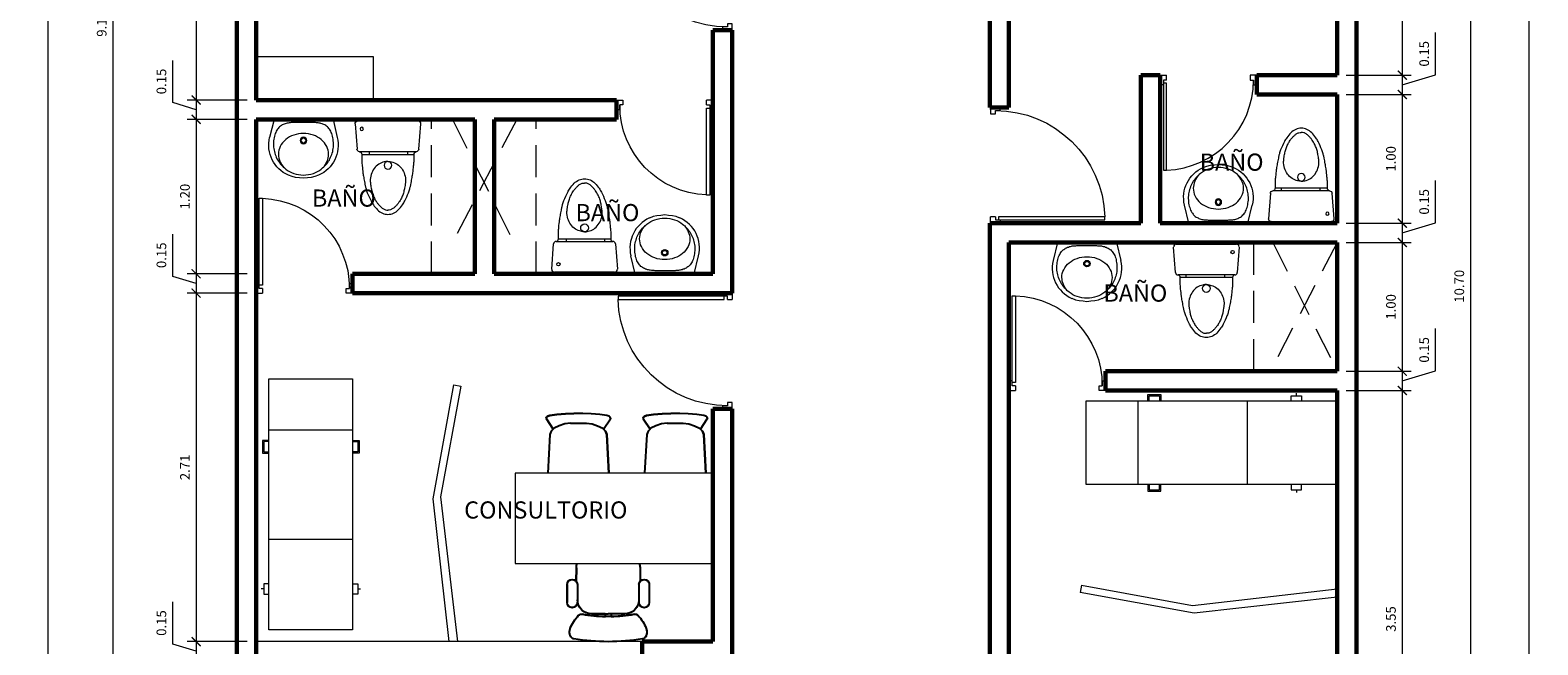
# Model space of a CAD drawing. Units: millimetres. Extents: x -205 to -126.1, y -456 to -369.7.
# Drawn here: x -163.7 to -152, y -383.3 to -378.5 of the extents above; entities that cross this region are included whole.
import ezdxf

# ---------------------------------------------------------------- set-up
doc = ezdxf.new("R2010")
doc.units = ezdxf.units.MM
doc.header["$PDMODE"] = 35
doc.header["$PDSIZE"] = 0.02
doc.linetypes.add('DASHED2', pattern=[0.375, 0.25, -0.125])
doc.layers.get('0').update_dxf_attribs({"lineweight": 9})
doc.layers.get('Defpoints').update_dxf_attribs({"lineweight": 9})
for name, color, linetype, lineweight in [('AMBIENTES', 3, 'Continuous', 40), ('DIMENSIONES', 1, 'Continuous', 25), ('MOBILIARIO_FIJO', 40, 'Continuous', 20), ('MOBILIARIO_MOVIL', 2, 'Continuous', 20), ('MUROS', 4, 'Continuous', 60), ('PROYECCIONES', 9, 'DASHED2', 20), ('VENTANA_ALTA', 2, 'Continuous', 20)]:
    doc.layers.add(name, color=color, linetype=linetype, lineweight=lineweight)
doc.layers.add('LOTES', color=7, linetype='Continuous')
doc.styles.add('AMBIENTE', font='sanssb__.ttf', dxfattribs={"height": 0.2})
doc.styles.add('Romans', font='Romans.shx')
doc.dimstyles.new('50 planta', dxfattribs={"dimtxt": 0.075, "dimasz": 0.07, "dimexe": 0.07, "dimexo": 0.07, "dimgap": 0.05, "dimtad": 1, "dimzin": 0, "dimdsep": 46, "dimtxsty": 'Romans', "dimblk1": 'ARCHTICK', "dimblk2": 'ARCHTICK', "dimsah": 1, "dimcen": 0.05, "dimdle": 0.1, "dimclrd": 256, "dimclre": 256, "dimclrt": 140, "dimaunit": 1, "dimazin": 0, "dimtfac": 1, "dimtofl": 0, "dimtmove": 0, "dimatfit": 3, "dimfxl": 0, "dimtolj": 1, "dimtzin": 0, "dimlwd": 5, "dimlwe": 5, "dimarcsym": 0})

# ---------------------------------------------------------------- blocks, each defined once
blk = doc.blocks.new('A$C50C23A89')
at = {"layer": 'MOBILIARIO_MOVIL'}
for p, q in [((0, 0.06), (0, 0.71)), ((0, 0.71), (1.95, 0.71)), ((0.4, 0.71), (0.4, 0.06)), ((0.479, 0.71), (0.479, 0.76)), ((0.479, 0.76), (0.579, 0.76)), ((0.489, 0.71), (0.489, 0.75)), ((0.489, 0.75), (0.569, 0.75)), ((0.569, 0.75), (0.569, 0.71)), ((0.579, 0.76), (0.579, 0.71)), ((1.25, 0.71), (1.25, 0.06)), ((1.593, 0.71), (1.593, 0.75)), ((1.593, 0.75), (1.673, 0.75)), ((1.633, 0.75), (1.633, 0.77)), ((1.673, 0.75), (1.673, 0.71)), ((1.95, 0.71), (1.95, 0.06)), ((1.95, 0.06), (0, 0.06)), ((0.479, 0.06), (0.479, 0.01)), ((0.479, 0.01), (0.579, 0.01)), ((0.489, 0.06), (0.489, 0.02)), ((0.489, 0.02), (0.569, 0.02)), ((0.569, 0.02), (0.569, 0.06)), ((0.579, 0.01), (0.579, 0.06)), ((1.593, 0.06), (1.593, 0.02)), ((1.593, 0.02), (1.673, 0.02)), ((1.633, 0.02), (1.633, 0)), ((1.673, 0.02), (1.673, 0.06))]:
    blk.add_line(p, q, dxfattribs=at)
blk = doc.blocks.new('P90')
at = {"color": 0}
for p, q in [((0, 0), (0.075, 0)), ((0, 0), (0, -0.05)), ((0.075, -0.025), (0.075, 0)), ((0.038, -0.05), (0, -0.05)), ((0.038, -0.05), (0.038, -0.025)), ((0.038, -0.025), (0.075, -0.025)), ((0.062, -0.025), (0.887, -0.025)), ((0.062, -0.05), (0.062, -0.025)), ((0.887, -0.05), (0.062, -0.05)), ((0.887, -0.025), (0.887, -0.05)), ((0, -0.85), (0.038, -0.85)), ((0, -0.85), (0.038, -0.85)), ((0, -0.9), (0, -0.85)), ((0, -0.9), (0.075, -0.9)), ((0.038, -0.85), (0.038, -0.875)), ((0.038, -0.875), (0.075, -0.875)), ((0.075, -0.875), (0.075, -0.9))]:
    blk.add_line(p, q, dxfattribs=at)
at = {"color": 1}
blk.add_arc((0.038, -0.025), 0.85, 270, 358.3146, dxfattribs=at)
blk = doc.blocks.new('INODORO2000A')
at = {"ltscale": 0.5}
for p, q in [((-0.22, 0.238), (0, 0.238)), ((0, 0.238), (0.22, 0.238)), ((-0.255, 0.022), (-0.24, 0.22)), ((0.24, 0.22), (0.255, 0.022)), ((0.234, 0), (-0.234, 0))]:
    blk.add_line(p, q, dxfattribs=at)
at = {"color": 1, "ltscale": 0.5}
for p, q in [((-0.144, 0.259), (-0.144, 0.238)), ((0.156, 0.259), (0.156, 0.238)), ((-0.144, 0), (-0.144, -0.013)), ((0.156, 0), (0.156, -0.013))]:
    blk.add_line(p, q, dxfattribs=at)
at = {"ltscale": 0.5}
for points in [[(-0.203, 0.259, -0.013163), (-0.203, 0.314, -0.021397), (-0.2, 0.348, -0.00098), (-0.194, 0.405, -0.009724), (-0.193, 0.41, -0.006663), (-0.186, 0.449, -0.00575), (-0.178, 0.493, -0.005575), (-0.176, 0.503, -0.002299), (-0.17, 0.526, -0.037769), (-0.16, 0.557, -0.017128), (-0.131, 0.621, -0.044631), (-0.113, 0.651, -0.030828), (-0.081, 0.69, -0.09916), (-0.043, 0.716, -0.104531), (0, 0.725, -0.104531), (0.043, 0.716, -0.09916), (0.081, 0.69, -0.030828), (0.113, 0.651, -0.044631), (0.131, 0.621, -0.017128), (0.16, 0.557, -0.037769), (0.17, 0.526, -0.002299), (0.176, 0.503, -0.005575), (0.178, 0.493, -0.00575), (0.186, 0.449, -0.006663), (0.193, 0.41, -0.009724), (0.194, 0.405, -0.00098), (0.2, 0.348, -0.021397), (0.203, 0.314, -0.013163), (0.203, 0.259)], [(0, 0.314, -0.021742), (-0.007, 0.314, -0.023619), (-0.013, 0.314, -0.000238), (-0.014, 0.315, -0.000583), (-0.014, 0.315, -0.025407), (-0.015, 0.315, -0.002181), (-0.028, 0.317, -0.093065), (-0.071, 0.335, -0.088974), (-0.107, 0.369, -0.087494), (-0.13, 0.415, -0.083726), (-0.137, 0.469, -0.000121), (-0.136, 0.476, -0.003471), (-0.136, 0.476, -0.000084), (-0.136, 0.477, -0.000342), (-0.136, 0.477, -0.012184), (-0.136, 0.479, -0.002849), (-0.135, 0.488, -0.009775), (-0.133, 0.5, -0.005176), (-0.13, 0.521, -0.009208), (-0.128, 0.527, -0.003066), (-0.125, 0.543, -0.03104), (-0.115, 0.576, -0.032332), (-0.101, 0.606, -0.015305), (-0.095, 0.617, -0.01189), (-0.086, 0.631, -0.025826), (-0.073, 0.648, -0.02254), (-0.056, 0.666, -0.042316), (-0.048, 0.674, -0.022074), (-0.029, 0.686, -0.079592), (-0.019, 0.69, -0.048318), (0, 0.692)], [(0, 0.314, 0.021742), (0.007, 0.314, 0.023619), (0.013, 0.314, 0.000238), (0.014, 0.315, 0.000583), (0.014, 0.315, 0.025407), (0.015, 0.315, 0.002181), (0.028, 0.317, 0.093065), (0.071, 0.335, 0.088974), (0.107, 0.369, 0.087494), (0.13, 0.415, 0.083726), (0.137, 0.469, 0.000121), (0.136, 0.476, 0.003471), (0.136, 0.476, 0.000084), (0.136, 0.477, 0.000342), (0.136, 0.477, 0.012184), (0.136, 0.479, 0.002849), (0.135, 0.488, 0.009775), (0.133, 0.5, 0.005176), (0.13, 0.521, 0.009208), (0.128, 0.527, 0.003066), (0.125, 0.543, 0.03104), (0.115, 0.576, 0.032332), (0.101, 0.606, 0.015305), (0.095, 0.617, 0.01189), (0.086, 0.631, 0.025826), (0.073, 0.648, 0.02254), (0.056, 0.666, 0.042316), (0.048, 0.674, 0.022074), (0.029, 0.686, 0.079592), (0.019, 0.69, 0.048318), (0, 0.692)]]:
    blk.add_lwpolyline(points, format="xyb", dxfattribs=at)
at = {"linetype": 'Continuous', "ltscale": 0.5}
blk.add_lwpolyline([(-0.203, 0.259), (0.203, 0.259)], dxfattribs=at)
at = {"color": 1, "linetype": 'Continuous', "ltscale": 0.5}
for centre, radius in [((0, 0.344), 0.03), ((-0.203, 0.061), 0.0127)]:
    blk.add_circle(centre, radius, dxfattribs=at)
at = {"ltscale": 0.5}
for centre, radius, start, end in [((-0.22, 0.218), 0.0203, 90, 175.8624), ((-0.224, 0.259), 0.0209, 280.5029, 359.0716), ((0.224, 0.259), 0.0209, 180.9284, 259.4971), ((0.22, 0.218), 0.0203, 4.1376, 90), ((-0.234, 0.02), 0.0203, 175.8624, 270), ((0.234, 0.02), 0.0203, 270, 4.1376)]:
    blk.add_arc(centre, radius, start, end, dxfattribs=at)
blk = doc.blocks.new('LAVATORIO-PLANT2')
for p, q in [((0, 0), (-0.034, 0.14)), ((0.459, 0), (0.492, 0.14))]:
    blk.add_line(p, q)
for points in [[(0.367, 0.386), (0.377, 0.378), (0.386, 0.37), (0.394, 0.362), (0.394, 0.362), (0.402, 0.354), (0.41, 0.345), (0.417, 0.335), (0.424, 0.326), (0.43, 0.316), (0.435, 0.306), (0.44, 0.295), (0.445, 0.284), (0.445, 0.284), (0.449, 0.273), (0.453, 0.262), (0.456, 0.25), (0.458, 0.239), (0.46, 0.227), (0.462, 0.215), (0.463, 0.203), (0.463, 0.191), (0.463, 0.191), (0.462, 0.179), (0.461, 0.167), (0.46, 0.155), (0.458, 0.144), (0.455, 0.132), (0.452, 0.121), (0.449, 0.111), (0.445, 0.101), (0.445, 0.101), (0.441, 0.093), (0.436, 0.084), (0.431, 0.077), (0.426, 0.07), (0.421, 0.064), (0.415, 0.058), (0.408, 0.053), (0.402, 0.048), (0.402, 0.048), (0.395, 0.044), (0.387, 0.041), (0.38, 0.037), (0.373, 0.035), (0.365, 0.032), (0.358, 0.03), (0.35, 0.029), (0.343, 0.027), (0.343, 0.027), (0.336, 0.026), (0.329, 0.026), (0.322, 0.025), (0.316, 0.025), (0.309, 0.024), (0.302, 0.024), (0.296, 0.024), (0.289, 0.024), (0.289, 0.024), (0.282, 0.024), (0.274, 0.024), (0.267, 0.024), (0.26, 0.024), (0.253, 0.024), (0.245, 0.024), (0.238, 0.024), (0.231, 0.024), (0.231, 0.024), (0.224, 0.024), (0.218, 0.024), (0.211, 0.024), (0.204, 0.024), (0.198, 0.024), (0.191, 0.024), (0.185, 0.024), (0.178, 0.024), (0.178, 0.024), (0.171, 0.024), (0.163, 0.024), (0.156, 0.024), (0.148, 0.025), (0.141, 0.025), (0.133, 0.025), (0.125, 0.026), (0.117, 0.027), (0.117, 0.027), (0.11, 0.029), (0.102, 0.03), (0.094, 0.032), (0.086, 0.035), (0.079, 0.037), (0.071, 0.041), (0.064, 0.044), (0.057, 0.048), (0.057, 0.048), (0.05, 0.053), (0.044, 0.058), (0.038, 0.064), (0.032, 0.07), (0.027, 0.077), (0.022, 0.084), (0.018, 0.093), (0.013, 0.101), (0.013, 0.101), (0.01, 0.111), (0.006, 0.121), (0.003, 0.132), (0.001, 0.144), (-0.001, 0.155), (-0.003, 0.167), (-0.004, 0.179), (-0.004, 0.191), (-0.004, 0.191), (-0.004, 0.203), (-0.003, 0.215), (-0.002, 0.227), (0, 0.239), (0.003, 0.25), (0.006, 0.262), (0.009, 0.273), (0.013, 0.284), (0.013, 0.284), (0.018, 0.295), (0.023, 0.306), (0.029, 0.316), (0.035, 0.326), (0.042, 0.335), (0.049, 0.345), (0.056, 0.354), (0.064, 0.362), (0.064, 0.362), (0.072, 0.37), (0.081, 0.378), (0.091, 0.386)], [(0.346, 0.433), (0.318, 0.444), (0.29, 0.451), (0.259, 0.454), (0.229, 0.457), (0.199, 0.454), (0.168, 0.451), (0.14, 0.444), (0.112, 0.433)]]:
    blk.add_lwpolyline(points)
at = {"color": 1}
blk.add_lwpolyline([(0.382, 0.374, -0.181934), (0.424, 0.271, -0.116526), (0.41, 0.211, -0.104224), (0.367, 0.157, -0.090524), (0.306, 0.123, -0.082757), (0.229, 0.11, -0.082757), (0.153, 0.123, -0.090524), (0.091, 0.157, -0.104224), (0.048, 0.211, -0.116526), (0.034, 0.271, -0.116526), (0.048, 0.332, -0.047781), (0.077, 0.375, -0.077424)], format="xyb", dxfattribs=at)
blk.add_lwpolyline([(0.091, 0.386, -0.090524), (0.153, 0.42, -0.082757), (0.229, 0.433, -0.082757), (0.306, 0.42, -0.090524), (0.367, 0.386)], format="xyb")
for radius in [0.0252, 0.0177]:
    blk.add_circle((0.229, 0.164), radius, dxfattribs=at)
for centre, start, end in [((0.214, 0.2), 113.6005, 193.5006), ((0.244, 0.2), 346.4992, 66.3993)]:
    blk.add_arc(centre, 0.255, start, end)
blk = doc.blocks.new('P75')
at = {"color": 0}
for p, q in [((0.725, 0.7), (0.7, 0.7)), ((0.7, 0.7), (0.7, 0.025)), ((0.725, 0.025), (0.725, 0.7)), ((0.025, 0.038), (0, 0.038)), ((0, -0.037), (0, 0.038)), ((0.025, 0), (0.025, 0.038)), ((0.05, 0), (0.025, 0)), ((0.05, -0.037), (0.05, 0)), ((0.05, -0.037), (0.05, 0)), ((0.7, 0.025), (0.725, 0.025)), ((0.7, 0), (0.7, -0.037)), ((0.7, 0), (0.725, 0)), ((0.725, 0.038), (0.75, 0.038)), ((0.725, 0), (0.725, 0.038)), ((0.75, -0.037), (0.75, 0.038)), ((0, -0.037), (0.05, -0.037)), ((0.75, -0.037), (0.7, -0.037))]:
    blk.add_line(p, q, dxfattribs=at)
at = {"color": 1}
blk.add_arc((0.725, 0), 0.7, 92.0467, 180, dxfattribs=at)
blk = doc.blocks.new('_ArchTick')
at = {"color": 0, "linetype": 'ByBlock', "const_width": 0.15}
blk.add_lwpolyline([(-0.5, -0.5), (0.5, 0.5)], dxfattribs=at)
blk = doc.blocks.new('*D246')
at = {"layer": 'Defpoints', "color": 0}
for p in [(-161.979, -374.435), (-162.445, -379.028), (-161.979, -379.028)]:
    blk.add_point(p, dxfattribs=at)
at = {"layer": 'DIMENSIONES', "lineweight": 5}
for p, q in [((-162.445, -374.335), (-162.445, -379.128)), ((-162.049, -374.435), (-162.515, -374.435)), ((-162.049, -379.028), (-162.515, -379.028))]:
    blk.add_line(p, q, dxfattribs=at)
at = {"layer": 'DIMENSIONES', "lineweight": 5, "xscale": 0.07, "yscale": 0.07, "zscale": 0.07}
for p, rotation in [((-162.445, -374.435), 90), ((-162.445, -379.028), 270)]:
    blk.add_blockref('_ArchTick', p, dxfattribs=dict(at, rotation=rotation))
at = {"layer": 'DIMENSIONES', "color": 140, "insert": (-162.532, -376.732), "char_height": 0.075, "attachment_point": 5, "rotation": 90, "style": 'Romans'}
blk.add_mtext('\\A1;4.59', dxfattribs=at)
blk = doc.blocks.new('*D247')
at = {"layer": 'Defpoints', "color": 0}
for p in [(-161.979, -379.028), (-162.445, -379.178), (-161.979, -379.178)]:
    blk.add_point(p, dxfattribs=at)
at = {"layer": 'DIMENSIONES', "lineweight": 5}
for p, q in [((-162.627, -379.048), (-162.627, -378.72)), ((-162.445, -378.928), (-162.445, -379.278)), ((-162.445, -379.103), (-162.627, -379.048)), ((-162.049, -379.028), (-162.515, -379.028)), ((-162.049, -379.178), (-162.515, -379.178))]:
    blk.add_line(p, q, dxfattribs=at)
at = {"layer": 'DIMENSIONES', "lineweight": 5, "xscale": 0.07, "yscale": 0.07, "zscale": 0.07}
for p, rotation in [((-162.445, -379.028), 90), ((-162.445, -379.178), 270)]:
    blk.add_blockref('_ArchTick', p, dxfattribs=dict(at, rotation=rotation))
at = {"layer": 'DIMENSIONES', "color": 140, "insert": (-162.715, -378.884), "char_height": 0.075, "attachment_point": 5, "rotation": 90, "style": 'Romans'}
blk.add_mtext('\\A1;0.15', dxfattribs=at)
blk = doc.blocks.new('*D248')
at = {"layer": 'Defpoints', "color": 0}
for p in [(-161.979, -379.178), (-162.445, -380.378), (-161.979, -380.378)]:
    blk.add_point(p, dxfattribs=at)
at = {"layer": 'DIMENSIONES', "lineweight": 5}
for p, q in [((-162.445, -379.078), (-162.445, -380.478)), ((-162.049, -379.178), (-162.515, -379.178)), ((-162.049, -380.378), (-162.515, -380.378))]:
    blk.add_line(p, q, dxfattribs=at)
at = {"layer": 'DIMENSIONES', "lineweight": 5, "xscale": 0.07, "yscale": 0.07, "zscale": 0.07}
for p, rotation in [((-162.445, -379.178), 90), ((-162.445, -380.378), 270)]:
    blk.add_blockref('_ArchTick', p, dxfattribs=dict(at, rotation=rotation))
at = {"layer": 'DIMENSIONES', "color": 140, "insert": (-162.532, -379.778), "char_height": 0.075, "attachment_point": 5, "rotation": 90, "style": 'Romans'}
blk.add_mtext('\\A1;1.20', dxfattribs=at)
blk = doc.blocks.new('*D249')
at = {"layer": 'Defpoints', "color": 0}
for p in [(-161.979, -380.378), (-162.445, -380.528), (-161.979, -380.528)]:
    blk.add_point(p, dxfattribs=at)
at = {"layer": 'DIMENSIONES', "lineweight": 5}
for p, q in [((-162.627, -380.398), (-162.627, -380.07)), ((-162.049, -380.378), (-162.515, -380.378)), ((-162.445, -380.278), (-162.445, -380.628)), ((-162.445, -380.453), (-162.627, -380.398)), ((-162.049, -380.528), (-162.515, -380.528))]:
    blk.add_line(p, q, dxfattribs=at)
at = {"layer": 'DIMENSIONES', "lineweight": 5, "xscale": 0.07, "yscale": 0.07, "zscale": 0.07}
for p, rotation in [((-162.445, -380.378), 90), ((-162.445, -380.528), 270)]:
    blk.add_blockref('_ArchTick', p, dxfattribs=dict(at, rotation=rotation))
at = {"layer": 'DIMENSIONES', "color": 140, "insert": (-162.715, -380.234), "char_height": 0.075, "attachment_point": 5, "rotation": 90, "style": 'Romans'}
blk.add_mtext('\\A1;0.15', dxfattribs=at)
blk = doc.blocks.new('*D250')
at = {"layer": 'Defpoints', "color": 0}
for p in [(-161.979, -380.528), (-162.445, -383.235), (-161.979, -383.235)]:
    blk.add_point(p, dxfattribs=at)
at = {"layer": 'DIMENSIONES', "lineweight": 5}
for p, q in [((-162.445, -380.428), (-162.445, -383.335)), ((-162.049, -380.528), (-162.515, -380.528)), ((-162.049, -383.235), (-162.515, -383.235))]:
    blk.add_line(p, q, dxfattribs=at)
at = {"layer": 'DIMENSIONES', "lineweight": 5, "xscale": 0.07, "yscale": 0.07, "zscale": 0.07}
for p, rotation in [((-162.445, -380.528), 90), ((-162.445, -383.235), 270)]:
    blk.add_blockref('_ArchTick', p, dxfattribs=dict(at, rotation=rotation))
at = {"layer": 'DIMENSIONES', "color": 140, "insert": (-162.532, -381.882), "char_height": 0.075, "attachment_point": 5, "rotation": 90, "style": 'Romans'}
blk.add_mtext('\\A1;2.71', dxfattribs=at)
blk = doc.blocks.new('*D251')
at = {"layer": 'Defpoints', "color": 0}
for p in [(-161.979, -383.235), (-162.445, -383.385), (-161.979, -383.385)]:
    blk.add_point(p, dxfattribs=at)
at = {"layer": 'DIMENSIONES', "lineweight": 5}
for p, q in [((-162.627, -383.255), (-162.627, -382.927)), ((-162.445, -383.135), (-162.445, -383.485)), ((-162.445, -383.31), (-162.627, -383.255)), ((-162.049, -383.235), (-162.515, -383.235)), ((-162.049, -383.385), (-162.515, -383.385))]:
    blk.add_line(p, q, dxfattribs=at)
at = {"layer": 'DIMENSIONES', "lineweight": 5, "xscale": 0.07, "yscale": 0.07, "zscale": 0.07}
for p, rotation in [((-162.445, -383.235), 90), ((-162.445, -383.385), 270)]:
    blk.add_blockref('_ArchTick', p, dxfattribs=dict(at, rotation=rotation))
at = {"layer": 'DIMENSIONES', "color": 140, "insert": (-162.715, -383.091), "char_height": 0.075, "attachment_point": 5, "rotation": 90, "style": 'Romans'}
blk.add_mtext('\\A1;0.15', dxfattribs=at)
blk = doc.blocks.new('*D276')
at = {"layer": 'Defpoints', "color": 0}
for p in [(-153.579, -374.435), (-153.579, -378.835), (-153.073, -378.835)]:
    blk.add_point(p, dxfattribs=at)
at = {"layer": 'DIMENSIONES', "lineweight": 5}
for p, q in [((-153.073, -374.335), (-153.073, -378.935)), ((-153.509, -374.435), (-153.003, -374.435)), ((-153.509, -378.835), (-153.003, -378.835))]:
    blk.add_line(p, q, dxfattribs=at)
at = {"layer": 'DIMENSIONES', "lineweight": 5, "xscale": 0.07, "yscale": 0.07, "zscale": 0.07}
for p, rotation in [((-153.073, -374.435), 90), ((-153.073, -378.835), 270)]:
    blk.add_blockref('_ArchTick', p, dxfattribs=dict(at, rotation=rotation))
at = {"layer": 'DIMENSIONES', "color": 140, "insert": (-153.161, -376.635), "char_height": 0.075, "attachment_point": 5, "rotation": 90, "style": 'Romans'}
blk.add_mtext('\\A1;4.40', dxfattribs=at)
blk = doc.blocks.new('*D277')
at = {"layer": 'Defpoints', "color": 0}
for p in [(-153.579, -378.835), (-153.579, -378.985), (-153.073, -378.985)]:
    blk.add_point(p, dxfattribs=at)
at = {"layer": 'DIMENSIONES', "lineweight": 5}
for p, q in [((-152.816, -378.833), (-152.816, -378.504)), ((-153.073, -378.735), (-153.073, -379.085)), ((-153.509, -378.835), (-153.003, -378.835)), ((-153.073, -378.91), (-152.816, -378.833)), ((-153.509, -378.985), (-153.003, -378.985))]:
    blk.add_line(p, q, dxfattribs=at)
at = {"layer": 'DIMENSIONES', "lineweight": 5, "xscale": 0.07, "yscale": 0.07, "zscale": 0.07}
for p, rotation in [((-153.073, -378.835), 90), ((-153.073, -378.985), 270)]:
    blk.add_blockref('_ArchTick', p, dxfattribs=dict(at, rotation=rotation))
at = {"layer": 'DIMENSIONES', "color": 140, "insert": (-152.903, -378.669), "char_height": 0.075, "attachment_point": 5, "rotation": 90, "style": 'Romans'}
blk.add_mtext('\\A1;0.15', dxfattribs=at)
blk = doc.blocks.new('*D278')
at = {"layer": 'Defpoints', "color": 0}
for p in [(-153.579, -378.985), (-153.579, -379.985), (-153.073, -379.985)]:
    blk.add_point(p, dxfattribs=at)
at = {"layer": 'DIMENSIONES', "lineweight": 5}
for p, q in [((-153.509, -378.985), (-153.003, -378.985)), ((-153.073, -378.885), (-153.073, -380.085)), ((-153.509, -379.985), (-153.003, -379.985))]:
    blk.add_line(p, q, dxfattribs=at)
at = {"layer": 'DIMENSIONES', "lineweight": 5, "xscale": 0.07, "yscale": 0.07, "zscale": 0.07}
for p, rotation in [((-153.073, -378.985), 90), ((-153.073, -379.985), 270)]:
    blk.add_blockref('_ArchTick', p, dxfattribs=dict(at, rotation=rotation))
at = {"layer": 'DIMENSIONES', "color": 140, "insert": (-153.161, -379.485), "char_height": 0.075, "attachment_point": 5, "rotation": 90, "style": 'Romans'}
blk.add_mtext('\\A1;1.00', dxfattribs=at)
blk = doc.blocks.new('*D279')
at = {"layer": 'Defpoints', "color": 0}
for p in [(-153.579, -379.985), (-153.579, -380.135), (-153.073, -380.135)]:
    blk.add_point(p, dxfattribs=at)
at = {"layer": 'DIMENSIONES', "lineweight": 5}
for p, q in [((-152.816, -379.983), (-152.816, -379.654)), ((-153.073, -379.885), (-153.073, -380.235)), ((-153.509, -379.985), (-153.003, -379.985)), ((-153.073, -380.06), (-152.816, -379.983)), ((-153.509, -380.135), (-153.003, -380.135))]:
    blk.add_line(p, q, dxfattribs=at)
at = {"layer": 'DIMENSIONES', "lineweight": 5, "xscale": 0.07, "yscale": 0.07, "zscale": 0.07}
for p, rotation in [((-153.073, -379.985), 90), ((-153.073, -380.135), 270)]:
    blk.add_blockref('_ArchTick', p, dxfattribs=dict(at, rotation=rotation))
at = {"layer": 'DIMENSIONES', "color": 140, "insert": (-152.903, -379.819), "char_height": 0.075, "attachment_point": 5, "rotation": 90, "style": 'Romans'}
blk.add_mtext('\\A1;0.15', dxfattribs=at)
blk = doc.blocks.new('*D280')
at = {"layer": 'Defpoints', "color": 0}
for p in [(-153.579, -380.135), (-153.579, -381.135), (-153.073, -381.135)]:
    blk.add_point(p, dxfattribs=at)
at = {"layer": 'DIMENSIONES', "lineweight": 5}
for p, q in [((-153.073, -380.035), (-153.073, -381.235)), ((-153.509, -380.135), (-153.003, -380.135)), ((-153.509, -381.135), (-153.003, -381.135))]:
    blk.add_line(p, q, dxfattribs=at)
at = {"layer": 'DIMENSIONES', "lineweight": 5, "xscale": 0.07, "yscale": 0.07, "zscale": 0.07}
for p, rotation in [((-153.073, -380.135), 90), ((-153.073, -381.135), 270)]:
    blk.add_blockref('_ArchTick', p, dxfattribs=dict(at, rotation=rotation))
at = {"layer": 'DIMENSIONES', "color": 140, "insert": (-153.161, -380.635), "char_height": 0.075, "attachment_point": 5, "rotation": 90, "style": 'Romans'}
blk.add_mtext('\\A1;1.00', dxfattribs=at)
blk = doc.blocks.new('*D281')
at = {"layer": 'Defpoints', "color": 0}
for p in [(-153.579, -381.135), (-153.579, -381.285), (-153.073, -381.285)]:
    blk.add_point(p, dxfattribs=at)
at = {"layer": 'DIMENSIONES', "lineweight": 5}
for p, q in [((-152.816, -381.133), (-152.816, -380.804)), ((-153.073, -381.035), (-153.073, -381.385)), ((-153.509, -381.135), (-153.003, -381.135)), ((-153.073, -381.21), (-152.816, -381.133)), ((-153.509, -381.285), (-153.003, -381.285))]:
    blk.add_line(p, q, dxfattribs=at)
at = {"layer": 'DIMENSIONES', "lineweight": 5, "xscale": 0.07, "yscale": 0.07, "zscale": 0.07}
for p, rotation in [((-153.073, -381.135), 90), ((-153.073, -381.285), 270)]:
    blk.add_blockref('_ArchTick', p, dxfattribs=dict(at, rotation=rotation))
at = {"layer": 'DIMENSIONES', "color": 140, "insert": (-152.903, -380.969), "char_height": 0.075, "attachment_point": 5, "rotation": 90, "style": 'Romans'}
blk.add_mtext('\\A1;0.15', dxfattribs=at)
blk = doc.blocks.new('*D282')
at = {"layer": 'Defpoints', "color": 0}
for p in [(-153.579, -381.285), (-153.579, -384.835), (-153.073, -384.835)]:
    blk.add_point(p, dxfattribs=at)
at = {"layer": 'DIMENSIONES', "lineweight": 5}
for p, q in [((-153.073, -381.185), (-153.073, -384.935)), ((-153.509, -381.285), (-153.003, -381.285)), ((-153.509, -384.835), (-153.003, -384.835))]:
    blk.add_line(p, q, dxfattribs=at)
at = {"layer": 'DIMENSIONES', "lineweight": 5, "xscale": 0.07, "yscale": 0.07, "zscale": 0.07}
for p, rotation in [((-153.073, -381.285), 90), ((-153.073, -384.835), 270)]:
    blk.add_blockref('_ArchTick', p, dxfattribs=dict(at, rotation=rotation))
at = {"layer": 'DIMENSIONES', "color": 140, "insert": (-153.161, -383.06), "char_height": 0.075, "attachment_point": 5, "rotation": 90, "style": 'Romans'}
blk.add_mtext('\\A1;3.55', dxfattribs=at)
blk = doc.blocks.new('*D307')
at = {"layer": 'Defpoints', "color": 0}
for p in [(-162.129, -374.285), (-163.092, -383.385), (-161.979, -383.385)]:
    blk.add_point(p, dxfattribs=at)
at = {"layer": 'DIMENSIONES', "lineweight": 5}
for p, q in [((-162.199, -374.285), (-163.162, -374.285)), ((-163.092, -374.185), (-163.092, -383.485)), ((-162.049, -383.385), (-163.162, -383.385))]:
    blk.add_line(p, q, dxfattribs=at)
at = {"layer": 'DIMENSIONES', "lineweight": 5, "xscale": 0.07, "yscale": 0.07, "zscale": 0.07}
for p, rotation in [((-163.092, -374.285), 90), ((-163.092, -383.385), 270)]:
    blk.add_blockref('_ArchTick', p, dxfattribs=dict(at, rotation=rotation))
at = {"layer": 'DIMENSIONES', "color": 140, "insert": (-163.179, -378.437), "char_height": 0.075, "attachment_point": 5, "rotation": 90, "style": 'Romans'}
blk.add_mtext('\\A1;9.10', dxfattribs=at)
blk = doc.blocks.new('*D313')
at = {"layer": 'Defpoints', "color": 0}
for p in [(-162.129, -374.285), (-163.598, -408.285), (-162.129, -408.285)]:
    blk.add_point(p, dxfattribs=at)
at = {"layer": 'DIMENSIONES', "lineweight": 5}
for p, q in [((-162.199, -374.285), (-163.668, -374.285)), ((-163.598, -374.185), (-163.598, -408.385)), ((-162.199, -408.285), (-163.668, -408.285))]:
    blk.add_line(p, q, dxfattribs=at)
at = {"layer": 'DIMENSIONES', "lineweight": 5, "xscale": 0.07, "yscale": 0.07, "zscale": 0.07}
for p, rotation in [((-163.598, -374.285), 90), ((-163.598, -408.285), 270)]:
    blk.add_blockref('_ArchTick', p, dxfattribs=dict(at, rotation=rotation))
at = {"layer": 'DIMENSIONES', "color": 140, "insert": (-163.686, -393.153), "char_height": 0.075, "attachment_point": 5, "rotation": 90, "style": 'Romans'}
blk.add_mtext('\\A1;34.00', dxfattribs=at)
blk = doc.blocks.new('*D322')
at = {"layer": 'Defpoints', "color": 0}
for p in [(-153.429, -374.285), (-153.579, -384.985), (-152.542, -384.985)]:
    blk.add_point(p, dxfattribs=at)
at = {"layer": 'DIMENSIONES', "lineweight": 5}
for p, q in [((-153.359, -374.285), (-152.472, -374.285)), ((-152.542, -374.185), (-152.542, -385.085)), ((-153.509, -384.985), (-152.472, -384.985))]:
    blk.add_line(p, q, dxfattribs=at)
at = {"layer": 'DIMENSIONES', "lineweight": 5, "xscale": 0.07, "yscale": 0.07, "zscale": 0.07}
for p, rotation in [((-152.542, -374.285), 90), ((-152.542, -384.985), 270)]:
    blk.add_blockref('_ArchTick', p, dxfattribs=dict(at, rotation=rotation))
at = {"layer": 'DIMENSIONES', "color": 140, "insert": (-152.63, -380.475), "char_height": 0.075, "attachment_point": 5, "rotation": 90, "style": 'Romans'}
blk.add_mtext('\\A1;10.70', dxfattribs=at)
blk = doc.blocks.new('*D326')
at = {"layer": 'Defpoints', "color": 0}
for p in [(-153.429, -374.285), (-153.429, -408.285), (-152.09, -408.285)]:
    blk.add_point(p, dxfattribs=at)
at = {"layer": 'DIMENSIONES', "lineweight": 5}
for p, q in [((-153.359, -374.285), (-152.02, -374.285)), ((-152.09, -374.185), (-152.09, -408.385)), ((-153.359, -408.285), (-152.02, -408.285))]:
    blk.add_line(p, q, dxfattribs=at)
at = {"layer": 'DIMENSIONES', "lineweight": 5, "xscale": 0.07, "yscale": 0.07, "zscale": 0.07}
for p, rotation in [((-152.09, -374.285), 90), ((-152.09, -408.285), 270)]:
    blk.add_blockref('_ArchTick', p, dxfattribs=dict(at, rotation=rotation))
at = {"layer": 'DIMENSIONES', "color": 140, "insert": (-152.177, -394.002), "char_height": 0.075, "attachment_point": 5, "rotation": 90, "style": 'Romans'}
blk.add_mtext('\\A1;34.00', dxfattribs=at)

msp = doc.modelspace()

# ---------------------------------------------------------------- linework, layer by layer
at = {"layer": 'LOTES', "color": 7, "linetype": 'Continuous'}
for p, q in [((-159.725, -381.499), (-159.723, -381.492)), ((-159.725, -381.499), (-159.723, -381.505)), ((-159.723, -381.492), (-159.717, -381.487)), ((-159.671, -381.585), (-159.723, -381.505)), ((-159.717, -381.487), (-159.711, -381.483)), ((-159.711, -381.483), (-159.705, -381.481)), ((-159.705, -381.481), (-159.697, -381.478)), ((-159.697, -381.478), (-159.642, -381.471)), ((-159.624, -381.558), (-159.663, -381.578)), ((-159.642, -381.471), (-159.575, -381.466)), ((-159.58, -381.544), (-159.624, -381.558)), ((-159.536, -381.538), (-159.58, -381.544)), ((-159.575, -381.466), (-159.51, -381.463)), ((-159.536, -381.538), (-159.413, -381.538)), ((-159.44, -381.463), (-159.51, -381.463)), ((-159.375, -381.466), (-159.44, -381.463)), ((-159.413, -381.538), (-159.369, -381.544)), ((-159.307, -381.471), (-159.375, -381.466)), ((-159.369, -381.544), (-159.326, -381.558)), ((-159.326, -381.558), (-159.286, -381.578)), ((-159.253, -381.478), (-159.307, -381.471)), ((-159.279, -381.585), (-159.226, -381.505)), ((-159.245, -381.481), (-159.253, -381.478)), ((-159.238, -381.483), (-159.245, -381.481)), ((-159.232, -381.487), (-159.238, -381.483)), ((-159.227, -381.492), (-159.232, -381.487)), ((-159.225, -381.499), (-159.227, -381.492)), ((-159.225, -381.499), (-159.226, -381.505)), ((-158.972, -381.499), (-158.97, -381.492)), ((-158.972, -381.499), (-158.971, -381.505)), ((-158.918, -381.585), (-158.971, -381.505)), ((-158.97, -381.492), (-158.965, -381.487)), ((-158.965, -381.487), (-158.959, -381.483)), ((-158.959, -381.483), (-158.952, -381.481)), ((-158.952, -381.481), (-158.945, -381.478)), ((-158.945, -381.478), (-158.89, -381.471)), ((-158.872, -381.558), (-158.911, -381.578)), ((-158.89, -381.471), (-158.823, -381.466)), ((-158.828, -381.544), (-158.872, -381.558)), ((-158.784, -381.538), (-158.828, -381.544)), ((-158.823, -381.466), (-158.757, -381.463)), ((-158.784, -381.538), (-158.661, -381.538)), ((-158.687, -381.463), (-158.757, -381.463)), ((-158.622, -381.466), (-158.687, -381.463)), ((-158.661, -381.538), (-158.617, -381.544)), ((-158.555, -381.471), (-158.622, -381.466)), ((-158.617, -381.544), (-158.573, -381.558)), ((-158.573, -381.558), (-158.534, -381.578)), ((-158.5, -381.478), (-158.555, -381.471)), ((-158.526, -381.585), (-158.474, -381.505)), ((-158.492, -381.481), (-158.5, -381.478)), ((-158.486, -381.483), (-158.492, -381.481)), ((-158.48, -381.487), (-158.486, -381.483)), ((-158.474, -381.492), (-158.48, -381.487)), ((-158.472, -381.499), (-158.474, -381.492)), ((-158.472, -381.499), (-158.474, -381.505)), ((-159.696, -381.627), (-159.712, -381.926)), ((-159.686, -381.601), (-159.696, -381.627)), ((-159.663, -381.578), (-159.686, -381.601)), ((-159.286, -381.578), (-159.264, -381.601)), ((-159.264, -381.601), (-159.254, -381.627)), ((-159.254, -381.627), (-159.237, -381.926)), ((-158.943, -381.627), (-158.96, -381.926)), ((-158.933, -381.601), (-158.943, -381.627)), ((-158.911, -381.578), (-158.933, -381.601)), ((-158.534, -381.578), (-158.511, -381.601)), ((-158.511, -381.601), (-158.501, -381.627)), ((-158.501, -381.627), (-158.485, -381.926)), ((-159.49, -382.661), (-159.491, -382.768)), ((-158.996, -382.661), (-158.995, -382.768)), ((-159.562, -382.792), (-159.562, -382.932)), ((-159.483, -382.792), (-159.483, -382.933)), ((-159.004, -382.792), (-159.004, -382.933)), ((-158.924, -382.792), (-158.924, -382.932)), ((-159.373, -383.019), (-159.243, -383.019)), ((-159.266, -383.019), (-159.265, -383.04)), ((-159.113, -383.019), (-159.243, -383.019)), ((-159.22, -383.019), (-159.221, -383.04))]:
    msp.add_line(p, q, dxfattribs=at)
for points in [[(-159.237, -381.926), (-159.254, -381.627), (-159.264, -381.601), (-159.279, -381.585), (-159.226, -381.505), (-159.225, -381.499), (-159.227, -381.492), (-159.232, -381.487), (-159.238, -381.483), (-159.245, -381.481), (-159.253, -381.478), (-159.307, -381.471), (-159.375, -381.466), (-159.44, -381.463), (-159.51, -381.463), (-159.575, -381.466), (-159.642, -381.471), (-159.697, -381.478), (-159.705, -381.481), (-159.711, -381.483), (-159.717, -381.487), (-159.723, -381.492), (-159.725, -381.499), (-159.723, -381.505), (-159.671, -381.585), (-159.686, -381.601), (-159.696, -381.627), (-159.712, -381.926)], [(-158.485, -381.926), (-158.501, -381.627), (-158.511, -381.601), (-158.526, -381.585), (-158.474, -381.505), (-158.472, -381.499), (-158.474, -381.492), (-158.48, -381.487), (-158.486, -381.483), (-158.492, -381.481), (-158.5, -381.478), (-158.555, -381.471), (-158.622, -381.466), (-158.687, -381.463), (-158.757, -381.463), (-158.823, -381.466), (-158.89, -381.471), (-158.945, -381.478), (-158.952, -381.481), (-158.959, -381.483), (-158.965, -381.487), (-158.97, -381.492), (-158.972, -381.499), (-158.971, -381.505), (-158.918, -381.585), (-158.933, -381.601), (-158.943, -381.627), (-158.96, -381.926)], [(-159.49, -382.661), (-159.489, -382.643), (-159.485, -382.628)], [(-159.001, -382.628), (-158.997, -382.643), (-158.996, -382.661)], [(-159.562, -382.792), (-159.559, -382.777), (-159.551, -382.764), (-159.538, -382.755), (-159.522, -382.752), (-159.507, -382.755), (-159.494, -382.764), (-159.486, -382.777), (-159.483, -382.792)], [(-159.004, -382.792), (-159, -382.777), (-158.992, -382.764), (-158.979, -382.755), (-158.964, -382.752), (-158.948, -382.755), (-158.935, -382.764), (-158.927, -382.777), (-158.924, -382.792)], [(-159.483, -382.932), (-159.486, -382.948), (-159.494, -382.961), (-159.507, -382.969), (-159.522, -382.972), (-159.538, -382.969), (-159.551, -382.961), (-159.559, -382.948), (-159.562, -382.932)], [(-159.373, -383.019), (-159.395, -383.017), (-159.415, -383.011), (-159.434, -383.001), (-159.451, -382.987), (-159.464, -382.971), (-159.474, -382.952), (-159.48, -382.931), (-159.483, -382.91)], [(-159.004, -382.91), (-159.006, -382.931), (-159.012, -382.952), (-159.022, -382.971), (-159.035, -382.987), (-159.052, -383.001), (-159.071, -383.011), (-159.091, -383.017), (-159.113, -383.019)], [(-158.924, -382.932), (-158.927, -382.948), (-158.935, -382.961), (-158.948, -382.969), (-158.964, -382.972), (-158.979, -382.969), (-158.992, -382.961), (-159, -382.948), (-159.004, -382.932)], [(-159.538, -383.133), (-159.532, -383.119), (-159.526, -383.105), (-159.519, -383.092), (-159.511, -383.079), (-159.502, -383.066), (-159.493, -383.054), (-159.483, -383.042), (-159.473, -383.031)], [(-159.473, -383.031), (-159.47, -383.028), (-159.467, -383.026), (-159.464, -383.024), (-159.46, -383.023), (-159.456, -383.022), (-159.453, -383.022), (-159.449, -383.022), (-159.445, -383.023)], [(-159.243, -383.04), (-159.268, -383.04), (-159.294, -383.039), (-159.319, -383.038), (-159.345, -383.036), (-159.37, -383.034), (-159.395, -383.031), (-159.42, -383.027), (-159.445, -383.023)], [(-159.041, -383.023), (-159.066, -383.027), (-159.091, -383.031), (-159.116, -383.034), (-159.142, -383.036), (-159.167, -383.038), (-159.192, -383.039), (-159.218, -383.04), (-159.243, -383.04)], [(-159.041, -383.023), (-159.037, -383.022), (-159.033, -383.022), (-159.03, -383.022), (-159.026, -383.023), (-159.023, -383.024), (-159.019, -383.026), (-159.016, -383.028), (-159.013, -383.031)], [(-159.013, -383.031), (-159.003, -383.042), (-158.993, -383.054), (-158.984, -383.066), (-158.975, -383.079), (-158.967, -383.092), (-158.96, -383.105), (-158.954, -383.119), (-158.948, -383.133)], [(-159.541, -383.179), (-159.542, -383.173), (-159.543, -383.168), (-159.543, -383.162), (-159.543, -383.156), (-159.542, -383.15), (-159.541, -383.144), (-159.54, -383.139), (-159.538, -383.133)], [(-159.509, -383.215), (-159.515, -383.213), (-159.521, -383.21), (-159.526, -383.206), (-159.53, -383.202), (-159.534, -383.197), (-159.537, -383.191), (-159.539, -383.185), (-159.541, -383.179)], [(-158.945, -383.179), (-158.947, -383.185), (-158.949, -383.191), (-158.952, -383.197), (-158.956, -383.202), (-158.96, -383.206), (-158.965, -383.21), (-158.971, -383.213), (-158.977, -383.215)], [(-158.948, -383.133), (-158.946, -383.139), (-158.945, -383.144), (-158.944, -383.15), (-158.943, -383.156), (-158.943, -383.162), (-158.943, -383.168), (-158.944, -383.173), (-158.945, -383.179)], [(-159.243, -383.236), (-159.276, -383.235), (-159.31, -383.234), (-159.343, -383.233), (-159.377, -383.23), (-159.41, -383.227), (-159.443, -383.224), (-159.476, -383.22), (-159.509, -383.215)], [(-158.977, -383.215), (-159.01, -383.22), (-159.043, -383.224), (-159.076, -383.227), (-159.11, -383.23), (-159.143, -383.233), (-159.176, -383.234), (-159.21, -383.235), (-159.243, -383.236)]]:
    msp.add_lwpolyline(points, dxfattribs=at)
at = {"layer": 'LOTES', "color": 255, "linetype": 'Continuous'}
msp.add_lwpolyline([(-159.001, -382.628, -0.085407), (-158.996, -382.661), (-158.995, -382.768, -0.717397), (-158.924, -382.792), (-158.924, -382.932, -1), (-159.004, -382.932), (-159.004, -382.926), (-159.005, -382.926, -0.372923), (-159.113, -383.019), (-159.22, -383.019), (-159.221, -383.04, 0.040483), (-159.041, -383.023, -0.26813), (-159.013, -383.031, -0.10652), (-158.948, -383.133, -0.15782), (-158.945, -383.179, -0.311333), (-158.977, -383.215, -0.039131), (-159.243, -383.236, -0.039131), (-159.509, -383.215, -0.311333), (-159.541, -383.179, -0.15782), (-159.538, -383.133, -0.10652), (-159.473, -383.031, -0.26813), (-159.445, -383.023, 0.040483), (-159.265, -383.04), (-159.266, -383.019), (-159.373, -383.019, -0.372923), (-159.481, -382.926), (-159.483, -382.926), (-159.483, -382.932, -1), (-159.562, -382.932), (-159.562, -382.792, -0.717397), (-159.491, -382.768), (-159.49, -382.661, -0.085407), (-159.485, -382.628, -0.085407)], format="xyb", dxfattribs=at)
at = {"layer": 'MOBILIARIO_MOVIL'}
for p, q in [((-161.979, -378.69), (-161.07, -378.69)), ((-161.07, -378.69), (-161.07, -379.028)), ((-160.603, -382.126), (-160.443, -381.24)), ((-160.387, -381.25), (-160.545, -382.111)), ((-160.443, -381.24), (-160.387, -381.25)), ((-158.429, -381.926), (-159.967, -381.926)), ((-159.967, -381.926), (-159.967, -382.628)), ((-158.429, -381.926), (-158.429, -382.628)), ((-160.479, -383.235), (-160.603, -382.126)), ((-160.545, -382.111), (-160.414, -383.235)), ((-159.967, -382.628), (-158.429, -382.628)), ((-155.565, -382.798), (-155.575, -382.855)), ((-155.565, -382.798), (-154.703, -382.956)), ((-154.703, -382.956), (-153.579, -382.825)), ((-154.689, -383.014), (-155.575, -382.855)), ((-153.579, -382.891), (-154.689, -383.014))]:
    msp.add_line(p, q, dxfattribs=at)
at = {"layer": 'MUROS', "ltscale": 0.015}
for p, q in [((-162.129, -374.285), (-162.129, -408.285)), ((-153.429, -408.285), (-153.429, -374.285)), ((-153.579, -378.835), (-153.579, -374.435)), ((-161.979, -376.328), (-161.979, -379.028)), ((-153.579, -379.985), (-153.579, -378.985)), ((-161.979, -379.178), (-161.979, -383.235)), ((-156.129, -380.135), (-156.129, -381.102)), ((-153.579, -381.135), (-153.579, -380.135)), ((-153.579, -384.835), (-153.579, -381.285))]:
    msp.add_line(p, q, dxfattribs=at)
at = {"layer": 'MUROS'}
for p, q in [((-156.279, -379.085), (-156.279, -377.435)), ((-156.129, -379.085), (-156.129, -377.435)), ((-158.279, -378.485), (-158.429, -378.485)), ((-158.429, -378.485), (-158.429, -380.378)), ((-158.279, -380.528), (-158.279, -378.485)), ((-154.954, -378.835), (-155.104, -378.835)), ((-155.104, -379.985), (-155.104, -378.835)), ((-154.954, -379.985), (-154.954, -378.835)), ((-153.579, -378.835), (-154.204, -378.835)), ((-154.204, -378.835), (-154.204, -378.985)), ((-153.579, -378.985), (-154.204, -378.985)), ((-159.179, -379.028), (-161.979, -379.028)), ((-159.179, -379.028), (-159.179, -379.178)), ((-156.279, -379.085), (-156.129, -379.085)), ((-160.279, -379.178), (-161.979, -379.178)), ((-160.279, -380.378), (-160.279, -379.178)), ((-159.179, -379.178), (-160.129, -379.178)), ((-160.129, -380.378), (-160.129, -379.178)), ((-156.279, -383.935), (-156.279, -379.985)), ((-155.104, -379.985), (-156.279, -379.985)), ((-153.579, -379.985), (-154.954, -379.985)), ((-153.579, -380.135), (-156.129, -380.135)), ((-156.129, -383.935), (-156.129, -380.16)), ((-161.229, -380.378), (-160.279, -380.378)), ((-161.229, -380.528), (-161.229, -380.378)), ((-160.129, -380.378), (-158.429, -380.378)), ((-161.229, -380.528), (-158.279, -380.528)), ((-153.579, -381.135), (-155.379, -381.135)), ((-155.379, -381.285), (-155.379, -381.135)), ((-153.579, -381.285), (-155.379, -381.285)), ((-158.429, -383.235), (-158.429, -381.428)), ((-158.279, -381.428), (-158.429, -381.428)), ((-158.279, -383.235), (-158.279, -381.428)), ((-161.979, -383.235), (-161.979, -383.385)), ((-158.429, -383.235), (-158.979, -383.235)), ((-158.979, -383.235), (-158.979, -383.385)), ((-158.279, -383.385), (-158.279, -383.235))]:
    msp.add_line(p, q, dxfattribs=at)
at = {"layer": 'PROYECCIONES'}
for p, q in [((-160.615, -380.378), (-160.615, -379.178)), ((-159.804, -380.378), (-159.804, -379.178)), ((-154.229, -380.135), (-154.229, -381.135))]:
    msp.add_line(p, q, dxfattribs=at)
at = {"layer": 'PROYECCIONES', "linetype": 'DASHED2'}
for p, q in [((-160.454, -379.178), (-159.954, -380.178)), ((-159.954, -379.178), (-160.454, -380.139)), ((-154.079, -380.135), (-153.579, -381.135)), ((-153.579, -380.135), (-154.079, -381.096))]:
    msp.add_line(p, q, dxfattribs=at)
at = {"layer": 'VENTANA_ALTA'}
msp.add_line((-158.979, -383.235), (-161.979, -383.235), dxfattribs=at)

# ---------------------------------------------------------------- block references
at = {"layer": 'MOBILIARIO_FIJO', "ltscale": 0.5, "xscale": -1}
for p in [(-158.279, -377.585), (-158.279, -380.528)]:
    msp.add_blockref('P90', p, dxfattribs=at)
at = {"layer": 'MOBILIARIO_FIJO', "rotation": 180}
for name, p in [('P75', (-154.204, -378.873)), ('LAVATORIO-PLANT2', (-155.294, -380.135)), ('INODORO2000A', (-154.595, -380.148))]:
    msp.add_blockref(name, p, dxfattribs=at)
at = {"layer": 'MOBILIARIO_FIJO', "xscale": -1, "rotation": 180}
for name, p in [('P75', (-159.179, -379.066)), ('LAVATORIO-PLANT2', (-161.84, -379.178)), ('INODORO2000A', (-160.955, -379.191))]:
    msp.add_blockref(name, p, dxfattribs=at)
at = {"layer": 'MOBILIARIO_FIJO', "ltscale": 0.5, "xscale": -1, "rotation": 180}
msp.add_blockref('P90', (-156.272, -379.985), dxfattribs=at)
at = {"layer": 'MOBILIARIO_FIJO', "xscale": -1}
for name, p in [('INODORO2000A', (-153.858, -379.972)), ('LAVATORIO-PLANT2', (-154.273, -379.985)), ('P75', (-161.229, -380.491)), ('P75', (-155.379, -381.248))]:
    msp.add_blockref(name, p, dxfattribs=at)
at = {"layer": 'MOBILIARIO_FIJO'}
for name, p in [('INODORO2000A', (-159.427, -380.365)), ('LAVATORIO-PLANT2', (-159.033, -380.378))]:
    msp.add_blockref(name, p, dxfattribs=at)
at = {"layer": 'MOBILIARIO_MOVIL', "rotation": 270}
msp.add_blockref('A$C50C23A89', (-161.939, -381.193), dxfattribs=at)
at = {"layer": 'MOBILIARIO_MOVIL'}
msp.add_blockref('A$C50C23A89', (-155.529, -382.076), dxfattribs=at)

# ---------------------------------------------------------------- texts
at = {"layer": 'AMBIENTES', "style": 'AMBIENTE'}
for s, insert, char_height, attachment_point in [('BAÑO', (-154.399, -379.619), 0.1333, 8), ('BAÑO', (-161.297, -379.723), 0.1333, 2), ('BAÑO', (-159.249, -380.011), 0.1333, 8), ('BAÑO', (-155.147, -380.461), 0.1333, 2), ('CONSULTORIO', (-159.728, -382.146), 0.13333, 2)]:
    msp.add_mtext(s, dxfattribs=dict(at, insert=insert, char_height=char_height, attachment_point=attachment_point))

# ---------------------------------------------------------------- dimensions: what is measured, and where the dimension line sits
at = {"layer": 'DIMENSIONES'}
for base, p1, p2, picture, middle in [((-163.598, -408.285), (-162.129, -374.285), (-162.129, -408.285), '*D313', (-163.598, -393.153)), ((-163.092, -383.385), (-162.129, -374.285), (-161.979, -383.385), '*D307', (-163.092, -378.437)), ((-152.542, -384.985), (-153.429, -374.285), (-153.579, -384.985), '*D322', (-152.542, -380.475)), ((-152.09, -408.285), (-153.429, -374.285), (-153.429, -408.285), '*D326', (-152.09, -394.002))]:
    dim = msp.add_linear_dim(base=base, p1=p1, p2=p2, angle=90, dimstyle='50 planta', dxfattribs=at)
    dim.commit()
    dim.dimension.update_dxf_attribs({"geometry": picture, "text_midpoint": middle, "dimtype": 160})
for base, p1, p2, picture, middle in [((-162.445, -379.028), (-161.979, -374.435), (-161.979, -379.028), '*D246', (-162.532, -376.732)), ((-153.073, -378.835), (-153.579, -374.435), (-153.579, -378.835), '*D276', (-153.161, -376.635)), ((-153.073, -378.985), (-153.579, -378.835), (-153.579, -378.985), '*D277', (-152.903, -378.783)), ((-162.445, -379.178), (-161.979, -379.028), (-161.979, -379.178), '*D247', (-162.715, -378.998)), ((-153.073, -379.985), (-153.579, -378.985), (-153.579, -379.985), '*D278', (-153.161, -379.485)), ((-162.445, -380.378), (-161.979, -379.178), (-161.979, -380.378), '*D248', (-162.532, -379.778)), ((-153.073, -380.135), (-153.579, -379.985), (-153.579, -380.135), '*D279', (-152.903, -379.933)), ((-153.073, -381.135), (-153.579, -380.135), (-153.579, -381.135), '*D280', (-153.161, -380.635)), ((-162.445, -380.528), (-161.979, -380.378), (-161.979, -380.528), '*D249', (-162.715, -380.348)), ((-162.445, -383.235), (-161.979, -380.528), (-161.979, -383.235), '*D250', (-162.532, -381.882)), ((-153.073, -381.285), (-153.579, -381.135), (-153.579, -381.285), '*D281', (-152.903, -381.083)), ((-153.073, -384.835), (-153.579, -381.285), (-153.579, -384.835), '*D282', (-153.161, -383.06)), ((-162.445, -383.385), (-161.979, -383.235), (-161.979, -383.385), '*D251', (-162.715, -383.205))]:
    dim = msp.add_linear_dim(base=base, p1=p1, p2=p2, angle=90, dimstyle='50 planta', override={"dimtmove": 1}, dxfattribs=at)
    dim.commit()
    dim.dimension.update_dxf_attribs({"geometry": picture, "text_midpoint": middle})

doc.saveas('drawing.dxf')
